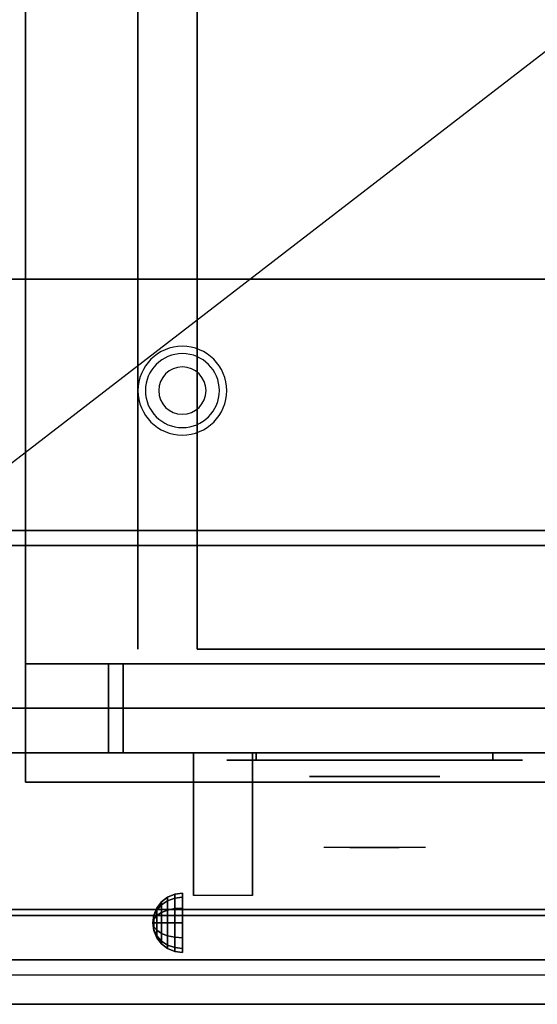
# Model space of a CAD drawing. Extents: x -24 to 24, y -18.5 to 18.5.
# Drawn here: x -12 to -3.2, y -18.5 to -1.9 of the extents above; entities that cross this region are included whole.
import ezdxf

# ---------------------------------------------------------------- set-up
doc = ezdxf.new("R2010")
doc.units = 0
doc.layers.get('DEFPOINTS').update_dxf_attribs({"linetype": 'CONTINUOUS'})
for name, color, linetype in [('3D', 254, 'CONTINUOUS'), ('3D-BLACK', 250, 'CONTINUOUS'), ('3D-CHROME', 254, 'CONTINUOUS'), ('3D-COLDROLL', 252, 'CONTINUOUS'), ('3D-FLAT', 7, 'CONTINUOUS'), ('3D-NON', 43, 'CONTINUOUS'), ('3D-VHC', 1, 'CONTINUOUS')]:
    doc.layers.add(name, color=color, linetype=linetype)

msp = doc.modelspace()

# ---------------------------------------------------------------- linework, layer by layer
at = {"layer": '3D'}
for centre, radius, start, end in [((-9.25, -8.135, 1.5), 0.75, 360, 180), ((-9.25, -8.135, 1.25), 0.625, 360, 180), ((-9.25, -8.135), 0.4, 360, 180), ((-9.25, -8.135, 1.5), 0.75, 180, 360), ((-9.25, -8.135, 1.25), 0.625, 180, 360), ((-9.25, -8.135), 0.4, 180, 360)]:
    msp.add_arc(centre, radius, start, end, dxfattribs=at)
at = {"layer": '3D', "extrusion": (1, 0, 0)}
msp.add_arc((-18.386, 19.744, -9.062), 4.902, 32.4662, 62.8207, dxfattribs=at)
at = {"layer": '3D'}
for points in [[(-9.379, -16.642, 24.25), (-9.25, -16.625, 24.25), (-9.25, -16.692, 24), (-9.379, -16.707, 24.009)], [(-9.379, -16.707, 24.491), (-9.25, -16.692, 24.5), (-9.25, -16.625, 24.25), (-9.379, -16.642, 24.25)], [(-9.683, -16.875, 24.25), (-9.604, -16.771, 24.25), (-9.604, -16.819, 24.073), (-9.683, -16.908, 24.125)], [(-9.683, -16.908, 24.375), (-9.604, -16.819, 24.427), (-9.604, -16.771, 24.25), (-9.683, -16.875, 24.25)], [(-9.604, -16.771, 24.25), (-9.5, -16.692, 24.25), (-9.5, -16.75, 24.033), (-9.604, -16.819, 24.073)], [(-9.604, -16.819, 24.427), (-9.5, -16.75, 24.467), (-9.5, -16.692, 24.25), (-9.604, -16.771, 24.25)], [(-9.604, -16.819, 24.073), (-9.5, -16.75, 24.033), (-9.5, -16.908, 23.875), (-9.604, -16.948, 23.944)], [(-9.604, -16.948, 24.556), (-9.5, -16.908, 24.625), (-9.5, -16.75, 24.467), (-9.604, -16.819, 24.427)], [(-9.5, -16.692, 24.25), (-9.379, -16.642, 24.25), (-9.379, -16.707, 24.009), (-9.5, -16.75, 24.033)], [(-9.5, -16.75, 24.467), (-9.379, -16.707, 24.491), (-9.379, -16.642, 24.25), (-9.5, -16.692, 24.25)], [(-9.5, -16.75, 24.033), (-9.379, -16.707, 24.009), (-9.379, -16.884, 23.832), (-9.5, -16.908, 23.875)], [(-9.5, -16.908, 24.625), (-9.379, -16.884, 24.668), (-9.379, -16.707, 24.491), (-9.5, -16.75, 24.467)], [(-9.379, -16.707, 24.009), (-9.25, -16.692, 24), (-9.25, -16.875, 23.817), (-9.379, -16.884, 23.832)], [(-9.379, -16.884, 24.668), (-9.25, -16.875, 24.683), (-9.25, -16.692, 24.5), (-9.379, -16.707, 24.491)], [(-9.733, -16.996, 24.25), (-9.683, -16.875, 24.25), (-9.683, -16.908, 24.125), (-9.733, -17.013, 24.185)], [(-9.733, -17.013, 24.315), (-9.683, -16.908, 24.375), (-9.683, -16.875, 24.25), (-9.733, -16.996, 24.25)], [(-9.733, -17.013, 24.185), (-9.683, -16.908, 24.125), (-9.683, -17, 24.033), (-9.733, -17.06, 24.138)], [(-9.733, -17.06, 24.362), (-9.683, -17, 24.467), (-9.683, -16.908, 24.375), (-9.733, -17.013, 24.315)], [(-9.683, -16.908, 24.125), (-9.604, -16.819, 24.073), (-9.604, -16.948, 23.944), (-9.683, -17, 24.033)], [(-9.683, -17, 24.467), (-9.604, -16.948, 24.556), (-9.604, -16.819, 24.427), (-9.683, -16.908, 24.375)], [(-9.683, -17, 24.033), (-9.604, -16.948, 23.944), (-9.604, -17.125, 23.896), (-9.683, -17.125, 24)], [(-9.683, -17.125, 24.5), (-9.604, -17.125, 24.604), (-9.604, -16.948, 24.556), (-9.683, -17, 24.467)], [(-9.604, -16.948, 23.944), (-9.5, -16.908, 23.875), (-9.5, -17.125, 23.817), (-9.604, -17.125, 23.896)], [(-9.604, -17.125, 24.604), (-9.5, -17.125, 24.683), (-9.5, -16.908, 24.625), (-9.604, -16.948, 24.556)], [(-9.5, -16.908, 23.875), (-9.379, -16.884, 23.832), (-9.379, -17.125, 23.767), (-9.5, -17.125, 23.817)], [(-9.5, -17.125, 24.683), (-9.379, -17.125, 24.733), (-9.379, -16.884, 24.668), (-9.5, -16.908, 24.625)], [(-9.379, -16.884, 23.832), (-9.25, -16.875, 23.817), (-9.25, -17.125, 23.75), (-9.379, -17.125, 23.767)], [(-9.379, -17.125, 24.733), (-9.25, -17.125, 24.75), (-9.25, -16.875, 24.683), (-9.379, -16.884, 24.668)], [(-9.75, -17.125, 24.25), (-9.733, -16.996, 24.25), (-9.733, -17.013, 24.185), (-9.75, -17.125, 24.25)], [(-9.75, -17.125, 24.25), (-9.733, -17.013, 24.315), (-9.733, -16.996, 24.25), (-9.75, -17.125, 24.25)], [(-9.75, -17.125, 24.25), (-9.733, -17.013, 24.185), (-9.733, -17.06, 24.138), (-9.75, -17.125, 24.25)], [(-9.75, -17.125, 24.25), (-9.733, -17.06, 24.362), (-9.733, -17.013, 24.315), (-9.75, -17.125, 24.25)], [(-9.75, -17.125, 24.25), (-9.733, -17.06, 24.138), (-9.733, -17.125, 24.121), (-9.75, -17.125, 24.25)], [(-9.75, -17.125, 24.25), (-9.733, -17.125, 24.379), (-9.733, -17.06, 24.362), (-9.75, -17.125, 24.25)], [(-9.75, -17.125, 24.25), (-9.733, -17.19, 24.362), (-9.733, -17.125, 24.379), (-9.75, -17.125, 24.25)], [(-9.75, -17.125, 24.25), (-9.733, -17.237, 24.315), (-9.733, -17.19, 24.362), (-9.75, -17.125, 24.25)], [(-9.75, -17.125, 24.25), (-9.733, -17.254, 24.25), (-9.733, -17.237, 24.315), (-9.75, -17.125, 24.25)], [(-9.75, -17.125, 24.25), (-9.733, -17.237, 24.185), (-9.733, -17.254, 24.25), (-9.75, -17.125, 24.25)], [(-9.75, -17.125, 24.25), (-9.733, -17.19, 24.138), (-9.733, -17.237, 24.185), (-9.75, -17.125, 24.25)], [(-9.75, -17.125, 24.25), (-9.733, -17.125, 24.121), (-9.733, -17.19, 24.138), (-9.75, -17.125, 24.25)], [(-9.733, -17.06, 24.138), (-9.683, -17, 24.033), (-9.683, -17.125, 24), (-9.733, -17.125, 24.121)], [(-9.733, -17.125, 24.379), (-9.683, -17.125, 24.5), (-9.683, -17, 24.467), (-9.733, -17.06, 24.362)], [(-9.733, -17.19, 24.362), (-9.683, -17.25, 24.467), (-9.683, -17.125, 24.5), (-9.733, -17.125, 24.379)], [(-9.733, -17.125, 24.121), (-9.683, -17.125, 24), (-9.683, -17.25, 24.033), (-9.733, -17.19, 24.138)], [(-9.683, -17.25, 24.467), (-9.604, -17.302, 24.556), (-9.604, -17.125, 24.604), (-9.683, -17.125, 24.5)], [(-9.683, -17.125, 24), (-9.604, -17.125, 23.896), (-9.604, -17.302, 23.944), (-9.683, -17.25, 24.033)], [(-9.604, -17.302, 24.556), (-9.5, -17.342, 24.625), (-9.5, -17.125, 24.683), (-9.604, -17.125, 24.604)], [(-9.604, -17.125, 23.896), (-9.5, -17.125, 23.817), (-9.5, -17.342, 23.875), (-9.604, -17.302, 23.944)], [(-9.5, -17.342, 24.625), (-9.379, -17.366, 24.668), (-9.379, -17.125, 24.733), (-9.5, -17.125, 24.683)], [(-9.5, -17.125, 23.817), (-9.379, -17.125, 23.767), (-9.379, -17.366, 23.832), (-9.5, -17.342, 23.875)], [(-9.379, -17.366, 24.668), (-9.25, -17.375, 24.683), (-9.25, -17.125, 24.75), (-9.379, -17.125, 24.733)], [(-9.379, -17.125, 23.767), (-9.25, -17.125, 23.75), (-9.25, -17.375, 23.817), (-9.379, -17.366, 23.832)], [(-9.733, -17.237, 24.315), (-9.683, -17.342, 24.375), (-9.683, -17.25, 24.467), (-9.733, -17.19, 24.362)], [(-9.733, -17.19, 24.138), (-9.683, -17.25, 24.033), (-9.683, -17.342, 24.125), (-9.733, -17.237, 24.185)], [(-9.733, -17.254, 24.25), (-9.683, -17.375, 24.25), (-9.683, -17.342, 24.375), (-9.733, -17.237, 24.315)], [(-9.733, -17.237, 24.185), (-9.683, -17.342, 24.125), (-9.683, -17.375, 24.25), (-9.733, -17.254, 24.25)], [(-9.683, -17.342, 24.375), (-9.604, -17.431, 24.427), (-9.604, -17.302, 24.556), (-9.683, -17.25, 24.467)], [(-9.683, -17.25, 24.033), (-9.604, -17.302, 23.944), (-9.604, -17.431, 24.073), (-9.683, -17.342, 24.125)], [(-9.683, -17.375, 24.25), (-9.604, -17.479, 24.25), (-9.604, -17.431, 24.427), (-9.683, -17.342, 24.375)], [(-9.683, -17.342, 24.125), (-9.604, -17.431, 24.073), (-9.604, -17.479, 24.25), (-9.683, -17.375, 24.25)], [(-9.604, -17.431, 24.427), (-9.5, -17.5, 24.467), (-9.5, -17.342, 24.625), (-9.604, -17.302, 24.556)], [(-9.604, -17.302, 23.944), (-9.5, -17.342, 23.875), (-9.5, -17.5, 24.033), (-9.604, -17.431, 24.073)], [(-9.604, -17.479, 24.25), (-9.5, -17.558, 24.25), (-9.5, -17.5, 24.467), (-9.604, -17.431, 24.427)], [(-9.604, -17.431, 24.073), (-9.5, -17.5, 24.033), (-9.5, -17.558, 24.25), (-9.604, -17.479, 24.25)], [(-9.5, -17.5, 24.467), (-9.379, -17.543, 24.491), (-9.379, -17.366, 24.668), (-9.5, -17.342, 24.625)], [(-9.5, -17.342, 23.875), (-9.379, -17.366, 23.832), (-9.379, -17.543, 24.009), (-9.5, -17.5, 24.033)], [(-9.379, -17.543, 24.491), (-9.25, -17.558, 24.5), (-9.25, -17.375, 24.683), (-9.379, -17.366, 24.668)], [(-9.379, -17.366, 23.832), (-9.25, -17.375, 23.817), (-9.25, -17.558, 24), (-9.379, -17.543, 24.009)], [(-9.5, -17.558, 24.25), (-9.379, -17.608, 24.25), (-9.379, -17.543, 24.491), (-9.5, -17.5, 24.467)], [(-9.5, -17.5, 24.033), (-9.379, -17.543, 24.009), (-9.379, -17.608, 24.25), (-9.5, -17.558, 24.25)], [(-9.379, -17.608, 24.25), (-9.25, -17.625, 24.25), (-9.25, -17.558, 24.5), (-9.379, -17.543, 24.491)], [(-9.379, -17.543, 24.009), (-9.25, -17.558, 24), (-9.25, -17.625, 24.25), (-9.379, -17.608, 24.25)], [(23.9, -17.75, 36), (-23.9, -17.75, 36), (-23.9, -18.5, 35.25), (23.9, -18.5, 35.25)]]:
    msp.add_3dface(points, dxfattribs=at)
at = {"layer": '3D-BLACK', "extrusion": (0, 1, 0)}
for centre, start, end in [((8, 30.5, -14.375), 270, 90), ((8, 30.5, -14.375), 270, 90), ((4, 30.5, -14.375), 90, 270), ((4, 30.5, -14.375), 90, 270)]:
    msp.add_arc(centre, 0.5, start, end, dxfattribs=at)
at = {"layer": '3D-BLACK'}
for points in [[(-4, -14.375, 30), (-4, -14.25, 30), (-8, -14.25, 30), (-8, -14.375, 30)], [(-8, -14.375, 31), (-8, -14.25, 31), (-4, -14.25, 31), (-4, -14.375, 31)], [(-4, -14.375, 30), (-4, -14.25, 30), (-8, -14.25, 30), (-8, -14.375, 30)], [(-8, -14.375, 31), (-8, -14.25, 31), (-4, -14.25, 31), (-4, -14.375, 31)]]:
    msp.add_3dface(points, dxfattribs=at)
at = {"layer": '3D-BLACK', "invisible_edges": 15}
for points in [[(-3.5, -14.375, 30.5), (-3.567, -14.375, 30.25), (-8.433, -14.375, 30.25), (-8.5, -14.375, 30.5)], [(-3.567, -14.375, 30.75), (-3.5, -14.375, 30.5), (-8.5, -14.375, 30.5), (-8.433, -14.375, 30.75)], [(-3.5, -14.375, 30.5), (-3.567, -14.375, 30.25), (-8.433, -14.375, 30.25), (-8.5, -14.375, 30.5)], [(-3.567, -14.375, 30.75), (-3.5, -14.375, 30.5), (-8.5, -14.375, 30.5), (-8.433, -14.375, 30.75)], [(-3.567, -14.375, 30.25), (-3.75, -14.375, 30.067), (-8.25, -14.375, 30.067), (-8.433, -14.375, 30.25)], [(-3.75, -14.375, 30.933), (-3.567, -14.375, 30.75), (-8.433, -14.375, 30.75), (-8.25, -14.375, 30.933)], [(-3.567, -14.375, 30.25), (-3.75, -14.375, 30.067), (-8.25, -14.375, 30.067), (-8.433, -14.375, 30.25)], [(-3.75, -14.375, 30.933), (-3.567, -14.375, 30.75), (-8.433, -14.375, 30.75), (-8.25, -14.375, 30.933)], [(-3.75, -14.375, 30.067), (-4, -14.375, 30), (-8, -14.375, 30), (-8.25, -14.375, 30.067)], [(-4, -14.375, 31), (-3.75, -14.375, 30.933), (-8.25, -14.375, 30.933), (-8, -14.375, 31)], [(-3.75, -14.375, 30.067), (-4, -14.375, 30), (-8, -14.375, 30), (-8.25, -14.375, 30.067)], [(-4, -14.375, 31), (-3.75, -14.375, 30.933), (-8.25, -14.375, 30.933), (-8, -14.375, 31)]]:
    msp.add_3dface(points, dxfattribs=at)
at = {"layer": '3D-CHROME', "extrusion": (0, -1, 0)}
msp.add_circle((-6, 30.5, 14.65), 1.1, dxfattribs=at)
for centre, radius, start, end in [((-6, 30.5, 14.375), 0.2, 180, 0), ((-6, 30.5, 14.375), 0.2, 0, 180), ((-6, 30.5, 14.375), 0.2, 180, 0), ((-6, 30.5, 14.375), 0.2, 0, 180), ((-6, 30.5, 14.65), 1.1, 112.2526, 218.6926), ((-6, 30.5, 14.65), 1.1, 321.3074, 67.7474)]:
    msp.add_arc(centre, radius, start, end, dxfattribs=at)
at = {"layer": '3D-CHROME', "extrusion": (0, 1, 0)}
for centre, radius, start, end in [((6, 30.5, -15.85), 1.1, 218.6926, 321.3074), ((7.177, 30.805, -15.85), 1.042, 136.8322, 252.2226), ((6, 30.5, -15.85), 1.1, 218.6926, 321.3074), ((7.177, 30.805, -15.85), 1.042, 136.8322, 252.2226), ((6, 30.5, -15.85), 1.1, 67.7474, 112.2526), ((6, 30.5, -15.85), 1.1, 67.7474, 112.2526), ((4.823, 30.805, -15.85), 1.042, 287.7774, 43.1678), ((4.823, 30.805, -15.85), 1.042, 287.7774, 43.1678)]:
    msp.add_arc(centre, radius, start, end, dxfattribs=at)
at = {"layer": '3D-CHROME', "invisible_edges": 15}
for points in [[(-6.31, -15.25, 30.226), (-6.549, -15.25, 29.973), (-7.027, -15.25, 30.107), (-7.098, -15.25, 30.438)], [(-6.168, -15.25, 30.543), (-6.31, -15.25, 30.226), (-7.098, -15.25, 30.438), (-7.065, -15.25, 30.776)], [(-6.138, -15.25, 30.89), (-6.168, -15.25, 30.543), (-7.065, -15.25, 30.776), (-6.93, -15.25, 31.087)], [(-6.549, -15.25, 29.973), (-6.859, -15.25, 29.812), (-6.859, -15.25, 29.812), (-7.027, -15.25, 30.107)], [(-6.224, -15.25, 31.228), (-6.138, -15.25, 30.89), (-6.93, -15.25, 31.087), (-6.707, -15.25, 31.343)], [(-6.417, -15.25, 31.518), (-6.224, -15.25, 31.228), (-6.707, -15.25, 31.343), (-6.417, -15.25, 31.518)], [(-5.862, -15.25, 30.89), (-5.832, -15.25, 30.543), (-4.935, -15.25, 30.776), (-5.07, -15.25, 31.087)], [(-5.776, -15.25, 31.228), (-5.862, -15.25, 30.89), (-5.07, -15.25, 31.087), (-5.293, -15.25, 31.343)], [(-5.832, -15.25, 30.543), (-5.69, -15.25, 30.226), (-4.902, -15.25, 30.438), (-4.935, -15.25, 30.776)], [(-5.583, -15.25, 31.518), (-5.776, -15.25, 31.228), (-5.293, -15.25, 31.343), (-5.583, -15.25, 31.518)], [(-5.69, -15.25, 30.226), (-5.451, -15.25, 29.973), (-4.973, -15.25, 30.107), (-4.902, -15.25, 30.438)], [(-5.451, -15.25, 29.973), (-5.141, -15.25, 29.812), (-5.141, -15.25, 29.812), (-4.973, -15.25, 30.107)], [(-6.515, -15.85, 29.641), (-6.736, -15.85, 29.86), (-6.859, -15.85, 29.812), (-6.618, -15.85, 29.59)], [(-6.358, -15.85, 29.77), (-6.618, -15.85, 29.59), (-6.859, -15.85, 29.812), (-6.549, -15.85, 29.973)], [(-6.418, -15.85, 29.712), (-6.621, -15.85, 29.923), (-6.736, -15.85, 29.86), (-6.515, -15.85, 29.641)], [(-6.329, -15.85, 29.802), (-6.515, -15.85, 30), (-6.621, -15.85, 29.923), (-6.418, -15.85, 29.712)], [(-6.265, -15.85, 29.501), (-6.515, -15.85, 29.641), (-6.618, -15.85, 29.59), (-6.323, -15.85, 29.449)], [(-6.177, -15.85, 29.641), (-6.323, -15.85, 29.449), (-6.618, -15.85, 29.59), (-6.358, -15.85, 29.77)], [(-6.162, -15.85, 30.073), (-6.358, -15.85, 29.77), (-6.549, -15.85, 29.973), (-6.31, -15.85, 30.226)], [(-6.211, -15.85, 29.578), (-6.418, -15.85, 29.712), (-6.515, -15.85, 29.641), (-6.265, -15.85, 29.501)], [(-6.25, -15.85, 29.909), (-6.419, -15.85, 30.089), (-6.515, -15.85, 30), (-6.329, -15.85, 29.802)], [(-6.182, -15.85, 30.03), (-6.335, -15.85, 30.19), (-6.419, -15.85, 30.089), (-6.25, -15.85, 29.909)], [(-6.161, -15.85, 29.676), (-6.329, -15.85, 29.802), (-6.418, -15.85, 29.712), (-6.211, -15.85, 29.578)], [(-6.282, -15.85, 31.563), (-6.417, -15.85, 31.518), (-6.333, -15.85, 31.417), (-6.21, -15.85, 31.459)], [(-6.282, -15.85, 31.563), (-6.115, -15.85, 31.253), (-6.224, -15.85, 31.228), (-6.417, -15.85, 31.518)], [(-6.068, -15.85, 29.975), (-6.177, -15.85, 29.641), (-6.358, -15.85, 29.77), (-6.162, -15.85, 30.073)], [(-6.125, -15.85, 30.163), (-6.265, -15.85, 30.3), (-6.335, -15.85, 30.19), (-6.182, -15.85, 30.03)], [(-6.21, -15.85, 31.459), (-6.333, -15.85, 31.417), (-6.263, -15.85, 31.306), (-6.149, -15.85, 31.34)], [(-6.117, -15.85, 29.794), (-6.25, -15.85, 29.909), (-6.329, -15.85, 29.802), (-6.161, -15.85, 29.676)], [(-6, -15.85, 29.453), (-6.265, -15.85, 29.501), (-6.323, -15.85, 29.449), (-6, -15.85, 29.4)], [(-6, -15.85, 29.597), (-6, -15.85, 29.4), (-6.323, -15.85, 29.449), (-6.177, -15.85, 29.641)], [(-6.05, -15.85, 30.455), (-6.162, -15.85, 30.073), (-6.31, -15.85, 30.226), (-6.168, -15.85, 30.543)], [(-6.142, -15.85, 31.591), (-6.282, -15.85, 31.563), (-6.21, -15.85, 31.459), (-6.101, -15.85, 31.485)], [(-6.142, -15.85, 31.591), (-6.047, -15.85, 31.268), (-6.115, -15.85, 31.253), (-6.282, -15.85, 31.563)], [(-6, -15.85, 29.532), (-6.211, -15.85, 29.578), (-6.265, -15.85, 29.501), (-6, -15.85, 29.453)], [(-6.081, -15.85, 30.306), (-6.209, -15.85, 30.419), (-6.265, -15.85, 30.3), (-6.125, -15.85, 30.163)], [(-6.149, -15.85, 31.34), (-6.263, -15.85, 31.306), (-6.207, -15.85, 31.188), (-6.1, -15.85, 31.208)], [(-6.079, -15.85, 29.927), (-6.182, -15.85, 30.03), (-6.25, -15.85, 29.909), (-6.117, -15.85, 29.794)], [(-6.115, -15.85, 31.253), (-6.034, -15.85, 30.866), (-6.138, -15.85, 30.89), (-6.224, -15.85, 31.228)], [(-6, -15.85, 29.633), (-6.161, -15.85, 29.676), (-6.211, -15.85, 29.578), (-6, -15.85, 29.532)], [(-6.101, -15.85, 31.485), (-6.21, -15.85, 31.459), (-6.149, -15.85, 31.34), (-6.067, -15.85, 31.36)], [(-6.05, -15.85, 30.455), (-6.168, -15.85, 30.543), (-6.209, -15.85, 30.419), (-6.081, -15.85, 30.306)], [(-6.1, -15.85, 31.208), (-6.207, -15.85, 31.188), (-6.167, -15.85, 31.063), (-6.063, -15.85, 31.066)], [(-6.047, -15.85, 30.075), (-6.125, -15.85, 30.163), (-6.182, -15.85, 30.03), (-6.079, -15.85, 29.927)], [(-6, -15.85, 29.941), (-6, -15.85, 29.597), (-6.177, -15.85, 29.641), (-6.068, -15.85, 29.975)], [(-6.032, -15.85, 30.609), (-6.143, -15.85, 30.672), (-6.168, -15.85, 30.543), (-6.05, -15.85, 30.455)], [(-6.034, -15.85, 30.866), (-6.05, -15.85, 30.455), (-6.168, -15.85, 30.543), (-6.138, -15.85, 30.89)], [(-6.063, -15.85, 31.066), (-6.167, -15.85, 31.063), (-6.142, -15.85, 30.934), (-6.039, -15.85, 30.917)], [(-6.007, -15.85, 30.398), (-6.068, -15.85, 29.975), (-6.162, -15.85, 30.073), (-6.05, -15.85, 30.455)], [(-6, -15.85, 29.754), (-6.117, -15.85, 29.794), (-6.161, -15.85, 29.676), (-6, -15.85, 29.633)], [(-6.067, -15.85, 31.36), (-6.149, -15.85, 31.34), (-6.1, -15.85, 31.208), (-6.038, -15.85, 31.22)], [(-6.029, -15.85, 30.764), (-6.134, -15.85, 30.803), (-6.143, -15.85, 30.672), (-6.032, -15.85, 30.609)], [(-6.039, -15.85, 30.917), (-6.142, -15.85, 30.934), (-6.134, -15.85, 30.803), (-6.029, -15.85, 30.764)], [(-6, -15.85, 31.6), (-6.142, -15.85, 31.591), (-6.101, -15.85, 31.485), (-6, -15.85, 31.493)], [(-6, -15.85, 31.6), (-6, -15.85, 31.273), (-6.047, -15.85, 31.268), (-6.142, -15.85, 31.591)], [(-6.023, -15.85, 30.233), (-6.081, -15.85, 30.306), (-6.125, -15.85, 30.163), (-6.047, -15.85, 30.075)], [(-6, -15.85, 29.892), (-6.079, -15.85, 29.927), (-6.117, -15.85, 29.794), (-6, -15.85, 29.754)], [(-6.047, -15.85, 31.268), (-6, -15.85, 30.85), (-6.034, -15.85, 30.866), (-6.115, -15.85, 31.253)], [(-6, -15.85, 31.493), (-6.101, -15.85, 31.485), (-6.067, -15.85, 31.36), (-6, -15.85, 31.367)], [(-6.038, -15.85, 31.22), (-6.1, -15.85, 31.208), (-6.063, -15.85, 31.066), (-6.017, -15.85, 31.067)], [(-6.007, -15.85, 30.398), (-6.05, -15.85, 30.455), (-6.081, -15.85, 30.306), (-6.023, -15.85, 30.233)], [(-6, -15.85, 30.044), (-6.047, -15.85, 30.075), (-6.079, -15.85, 29.927), (-6, -15.85, 29.892)], [(-6, -15.85, 30.378), (-6, -15.85, 29.941), (-6.068, -15.85, 29.975), (-6.007, -15.85, 30.398)], [(-6, -15.85, 31.367), (-6.067, -15.85, 31.36), (-6.038, -15.85, 31.22), (-6, -15.85, 31.224)], [(-6.017, -15.85, 31.067), (-6.063, -15.85, 31.066), (-6.039, -15.85, 30.917), (-6.003, -15.85, 30.905)], [(-5.998, -15.85, 30.567), (-6.032, -15.85, 30.609), (-6.05, -15.85, 30.455), (-6.007, -15.85, 30.398)], [(-6, -15.85, 30.85), (-6.007, -15.85, 30.398), (-6.05, -15.85, 30.455), (-6.034, -15.85, 30.866)], [(-6, -15.85, 30.208), (-6.023, -15.85, 30.233), (-6.047, -15.85, 30.075), (-6, -15.85, 30.044)], [(-6, -15.85, 31.273), (-6, -15.85, 30.844), (-6, -15.85, 30.85), (-6.047, -15.85, 31.268)], [(-6.003, -15.85, 30.905), (-6.039, -15.85, 30.917), (-6.029, -15.85, 30.764), (-5.996, -15.85, 30.738)], [(-6, -15.85, 31.224), (-6.038, -15.85, 31.22), (-6.017, -15.85, 31.067), (-6, -15.85, 31.067)], [(-5.996, -15.85, 30.738), (-6.029, -15.85, 30.764), (-6.032, -15.85, 30.609), (-5.998, -15.85, 30.567)], [(-6, -15.85, 30.378), (-6.007, -15.85, 30.398), (-6.023, -15.85, 30.233), (-6, -15.85, 30.208)], [(-6, -15.85, 31.067), (-6.017, -15.85, 31.067), (-6.003, -15.85, 30.905), (-6, -15.85, 30.901)], [(-6, -15.85, 30.553), (-5.998, -15.85, 30.567), (-6.007, -15.85, 30.398), (-6, -15.85, 30.378)], [(-6, -15.85, 30.844), (-6, -15.85, 30.378), (-6.007, -15.85, 30.398), (-6, -15.85, 30.85)], [(-6.004, -15.85, 30.738), (-6, -15.85, 30.729), (-6, -15.85, 30.553), (-6.002, -15.85, 30.567)], [(-5.971, -15.85, 30.764), (-6.004, -15.85, 30.738), (-6.002, -15.85, 30.567), (-5.968, -15.85, 30.609)], [(-5.997, -15.85, 30.905), (-6, -15.85, 30.901), (-6, -15.85, 30.729), (-6.004, -15.85, 30.738)], [(-5.961, -15.85, 30.917), (-5.997, -15.85, 30.905), (-6.004, -15.85, 30.738), (-5.971, -15.85, 30.764)], [(-6, -15.85, 30.901), (-6.003, -15.85, 30.905), (-5.996, -15.85, 30.738), (-6, -15.85, 30.729)], [(-6.002, -15.85, 30.567), (-6, -15.85, 30.553), (-6, -15.85, 30.378), (-5.993, -15.85, 30.398)], [(-5.968, -15.85, 30.609), (-6.002, -15.85, 30.567), (-5.993, -15.85, 30.398), (-5.95, -15.85, 30.455)], [(-5.735, -15.85, 29.501), (-6, -15.85, 29.453), (-6, -15.85, 29.4), (-5.677, -15.85, 29.449)], [(-5.789, -15.85, 29.578), (-6, -15.85, 29.532), (-6, -15.85, 29.453), (-5.735, -15.85, 29.501)], [(-5.839, -15.85, 29.676), (-6, -15.85, 29.633), (-6, -15.85, 29.532), (-5.789, -15.85, 29.578)], [(-5.883, -15.85, 29.794), (-6, -15.85, 29.754), (-6, -15.85, 29.633), (-5.839, -15.85, 29.676)], [(-5.921, -15.85, 29.927), (-6, -15.85, 29.892), (-6, -15.85, 29.754), (-5.883, -15.85, 29.794)], [(-5.953, -15.85, 30.075), (-6, -15.85, 30.044), (-6, -15.85, 29.892), (-5.921, -15.85, 29.927)], [(-5.977, -15.85, 30.233), (-6, -15.85, 30.208), (-6, -15.85, 30.044), (-5.953, -15.85, 30.075)], [(-5.993, -15.85, 30.398), (-6, -15.85, 30.378), (-6, -15.85, 30.208), (-5.977, -15.85, 30.233)], [(-6, -15.85, 30.729), (-5.996, -15.85, 30.738), (-5.998, -15.85, 30.567), (-6, -15.85, 30.553)], [(-5.983, -15.85, 31.067), (-6, -15.85, 31.067), (-6, -15.85, 30.901), (-5.997, -15.85, 30.905)], [(-5.962, -15.85, 31.22), (-6, -15.85, 31.224), (-6, -15.85, 31.067), (-5.983, -15.85, 31.067)], [(-5.933, -15.85, 31.36), (-6, -15.85, 31.367), (-6, -15.85, 31.224), (-5.962, -15.85, 31.22)], [(-5.899, -15.85, 31.485), (-6, -15.85, 31.493), (-6, -15.85, 31.367), (-5.933, -15.85, 31.36)], [(-5.858, -15.85, 31.591), (-6, -15.85, 31.6), (-6, -15.85, 31.493), (-5.899, -15.85, 31.485)], [(-5.823, -15.85, 29.641), (-5.677, -15.85, 29.449), (-6, -15.85, 29.4), (-6, -15.85, 29.597)], [(-5.932, -15.85, 29.975), (-5.823, -15.85, 29.641), (-6, -15.85, 29.597), (-6, -15.85, 29.941)], [(-5.993, -15.85, 30.398), (-5.932, -15.85, 29.975), (-6, -15.85, 29.941), (-6, -15.85, 30.378)], [(-6, -15.85, 30.85), (-5.993, -15.85, 30.398), (-6, -15.85, 30.378), (-6, -15.85, 30.844)], [(-5.953, -15.85, 31.268), (-6, -15.85, 30.85), (-6, -15.85, 30.844), (-6, -15.85, 31.273)], [(-5.858, -15.85, 31.591), (-5.953, -15.85, 31.268), (-6, -15.85, 31.273), (-6, -15.85, 31.6)], [(-5.966, -15.85, 30.866), (-5.95, -15.85, 30.455), (-5.993, -15.85, 30.398), (-6, -15.85, 30.85)], [(-5.885, -15.85, 31.253), (-5.966, -15.85, 30.866), (-6, -15.85, 30.85), (-5.953, -15.85, 31.268)], [(-5.937, -15.85, 31.066), (-5.983, -15.85, 31.067), (-5.997, -15.85, 30.905), (-5.961, -15.85, 30.917)], [(-5.95, -15.85, 30.455), (-5.993, -15.85, 30.398), (-5.977, -15.85, 30.233), (-5.919, -15.85, 30.306)], [(-5.95, -15.85, 30.455), (-5.838, -15.85, 30.073), (-5.932, -15.85, 29.975), (-5.993, -15.85, 30.398)], [(-5.9, -15.85, 31.208), (-5.962, -15.85, 31.22), (-5.983, -15.85, 31.067), (-5.937, -15.85, 31.066)], [(-5.919, -15.85, 30.306), (-5.977, -15.85, 30.233), (-5.953, -15.85, 30.075), (-5.875, -15.85, 30.163)], [(-5.866, -15.85, 30.803), (-5.971, -15.85, 30.764), (-5.968, -15.85, 30.609), (-5.857, -15.85, 30.672)], [(-5.858, -15.85, 30.934), (-5.961, -15.85, 30.917), (-5.971, -15.85, 30.764), (-5.866, -15.85, 30.803)], [(-5.857, -15.85, 30.672), (-5.968, -15.85, 30.609), (-5.95, -15.85, 30.455), (-5.832, -15.85, 30.543)], [(-5.862, -15.85, 30.89), (-5.832, -15.85, 30.543), (-5.95, -15.85, 30.455), (-5.966, -15.85, 30.866)], [(-5.776, -15.85, 31.228), (-5.862, -15.85, 30.89), (-5.966, -15.85, 30.866), (-5.885, -15.85, 31.253)], [(-5.851, -15.85, 31.34), (-5.933, -15.85, 31.36), (-5.962, -15.85, 31.22), (-5.9, -15.85, 31.208)], [(-5.833, -15.85, 31.063), (-5.937, -15.85, 31.066), (-5.961, -15.85, 30.917), (-5.858, -15.85, 30.934)], [(-5.875, -15.85, 30.163), (-5.953, -15.85, 30.075), (-5.921, -15.85, 29.927), (-5.818, -15.85, 30.03)], [(-5.718, -15.85, 31.563), (-5.885, -15.85, 31.253), (-5.953, -15.85, 31.268), (-5.858, -15.85, 31.591)], [(-5.832, -15.85, 30.543), (-5.95, -15.85, 30.455), (-5.919, -15.85, 30.306), (-5.791, -15.85, 30.419)], [(-5.832, -15.85, 30.543), (-5.69, -15.85, 30.226), (-5.838, -15.85, 30.073), (-5.95, -15.85, 30.455)], [(-5.793, -15.85, 31.188), (-5.9, -15.85, 31.208), (-5.937, -15.85, 31.066), (-5.833, -15.85, 31.063)], [(-5.79, -15.85, 31.459), (-5.899, -15.85, 31.485), (-5.933, -15.85, 31.36), (-5.851, -15.85, 31.34)], [(-5.838, -15.85, 30.073), (-5.642, -15.85, 29.77), (-5.823, -15.85, 29.641), (-5.932, -15.85, 29.975)], [(-5.818, -15.85, 30.03), (-5.921, -15.85, 29.927), (-5.883, -15.85, 29.794), (-5.75, -15.85, 29.909)], [(-5.791, -15.85, 30.419), (-5.919, -15.85, 30.306), (-5.875, -15.85, 30.163), (-5.735, -15.85, 30.3)], [(-5.737, -15.85, 31.306), (-5.851, -15.85, 31.34), (-5.9, -15.85, 31.208), (-5.793, -15.85, 31.188)], [(-5.718, -15.85, 31.563), (-5.858, -15.85, 31.591), (-5.899, -15.85, 31.485), (-5.79, -15.85, 31.459)], [(-5.583, -15.85, 31.518), (-5.776, -15.85, 31.228), (-5.885, -15.85, 31.253), (-5.718, -15.85, 31.563)], [(-5.75, -15.85, 29.909), (-5.883, -15.85, 29.794), (-5.839, -15.85, 29.676), (-5.671, -15.85, 29.802)], [(-5.735, -15.85, 30.3), (-5.875, -15.85, 30.163), (-5.818, -15.85, 30.03), (-5.665, -15.85, 30.19)], [(-5.667, -15.85, 31.417), (-5.79, -15.85, 31.459), (-5.851, -15.85, 31.34), (-5.737, -15.85, 31.306)], [(-5.671, -15.85, 29.802), (-5.839, -15.85, 29.676), (-5.789, -15.85, 29.578), (-5.582, -15.85, 29.712)], [(-5.69, -15.85, 30.226), (-5.451, -15.85, 29.973), (-5.642, -15.85, 29.77), (-5.838, -15.85, 30.073)], [(-5.642, -15.85, 29.77), (-5.382, -15.85, 29.59), (-5.677, -15.85, 29.449), (-5.823, -15.85, 29.641)], [(-5.665, -15.85, 30.19), (-5.818, -15.85, 30.03), (-5.75, -15.85, 29.909), (-5.581, -15.85, 30.089)], [(-5.583, -15.85, 31.518), (-5.718, -15.85, 31.563), (-5.79, -15.85, 31.459), (-5.667, -15.85, 31.417)], [(-5.582, -15.85, 29.712), (-5.789, -15.85, 29.578), (-5.735, -15.85, 29.501), (-5.485, -15.85, 29.641)], [(-5.581, -15.85, 30.089), (-5.75, -15.85, 29.909), (-5.671, -15.85, 29.802), (-5.485, -15.85, 30)], [(-5.485, -15.85, 29.641), (-5.735, -15.85, 29.501), (-5.677, -15.85, 29.449), (-5.382, -15.85, 29.59)], [(-5.485, -15.85, 30), (-5.671, -15.85, 29.802), (-5.582, -15.85, 29.712), (-5.379, -15.85, 29.923)], [(-5.451, -15.85, 29.973), (-5.141, -15.85, 29.812), (-5.382, -15.85, 29.59), (-5.642, -15.85, 29.77)], [(-5.379, -15.85, 29.923), (-5.582, -15.85, 29.712), (-5.485, -15.85, 29.641), (-5.264, -15.85, 29.86)], [(-5.264, -15.85, 29.86), (-5.485, -15.85, 29.641), (-5.382, -15.85, 29.59), (-5.141, -15.85, 29.812)]]:
    msp.add_3dface(points, dxfattribs=at)
at = {"layer": '3D-COLDROLL'}
for points in [[(-0.2, 16.3, 36), (-23.8, 16.3, 36), (-23.8, -6.25, 36), (-0.2, -6.25, 36)], [(-0.2, 16.3, 35), (-23.8, 16.3, 35), (-23.8, -6.25, 35), (-0.2, -6.25, 35)], [(-0.2, -6.25, 35), (-23.8, -6.25, 35), (-23.8, -6.25, 36), (-0.2, -6.25, 36)]]:
    msp.add_3dface(points, dxfattribs=at)
at = {"layer": '3D-FLAT'}
for points in [[(0, 16.5, 35), (-24, 16.5, 35), (-24, -10.5, 35), (0, -10.5, 35)], [(-11.9, -12.75, 26.8), (23.9, -12.75, 26.8), (23.9, 16.4, 26.8), (-11.9, 16.4, 26.8)], [(-11.9, -12.75, 6), (23.9, -12.75, 6), (23.9, 16.4, 6), (-11.9, 16.4, 6)], [(18, 12.5, 25), (18, -12.5, 25), (-9, -12.5, 25), (-9, 12.5, 25)], [(-9, 12.5, 11), (-9, -12.5, 11), (18, -12.5, 11), (18, 12.5, 11)], [(23.9, -10.5, 36), (-23.9, -10.5, 36), (-23.9, -16.9, 36), (23.9, -16.9, 36)], [(-0.1, -10.75, 27), (-23.9, -10.75, 27), (-23.9, -13.5, 27), (-0.1, -13.5, 27)], [(-9.062, -14.25, 24.438), (-8.062, -14.25, 24.438), (-8.062, -16.661, 24.438), (-9.062, -16.661, 24.438)], [(23.9, -17, 36), (-23.9, -17, 36), (-23.9, -17.75, 36), (23.9, -17.75, 36)], [(23.9, -18.5, 34.5), (-23.9, -18.5, 34.5), (-23.9, -18, 34.5), (23.9, -18, 34.5)]]:
    msp.add_3dface(points, dxfattribs=at)
at = {"layer": '3D-NON'}
for points in [[(-11.9, -12.75, 6), (-11.9, 16.4, 6), (-11.9, 16.4, 26.8), (-11.9, -12.75, 26.8)], [(-10, 12.5, 24), (-10, -12.5, 24), (-10, -12.5, 12), (-10, 12.5, 12)], [(-0.1, -10.5, 27), (-0.1, -10.5, 35), (-23.9, -10.5, 35), (-23.9, -10.5, 27)], [(23.9, -10.5, 35), (-23.9, -10.5, 35), (-23.9, -10.5, 36), (23.9, -10.5, 36)], [(-23.8, -10.5, 35), (-23.8, -10.5, 36), (-0.2, -10.5, 36), (-0.2, -10.5, 35)], [(-0.1, -10.75, 35.75), (-23.9, -10.75, 35.75), (-23.9, -10.75, 27), (-0.1, -10.75, 27)], [(-11.9, -12.75, 6), (23.9, -12.75, 6), (23.9, -12.75, 26.8), (-11.9, -12.75, 26.8)], [(-11.9, -12.75, 25.5), (-11.9, -12.75, 26.5), (-10.5, -12.75, 26.5), (-10.5, -12.75, 25.5)], [(-11.9, -12.75, 10.5), (-11.9, -12.75, 25.5), (-10.5, -12.75, 25.5), (-10.5, -12.75, 10.5)], [(-11.9, -12.75, 9.5), (-11.9, -12.75, 10), (23.9, -12.75, 10), (23.9, -12.75, 9.5)], [(-11.9, -12.75, 6), (-11.9, -12.75, 9.5), (23.9, -12.75, 9.5), (23.9, -12.75, 6)], [(-10.25, -12.75, 25.5), (-10.25, -12.75, 26.5), (19.25, -12.75, 26.5), (19.25, -12.75, 25.5)], [(-10.25, -12.75, 10.5), (-10.25, -12.75, 25.5), (19.25, -12.75, 25.5), (19.25, -12.75, 10.5)], [(-9.062, -14.645, 23.307), (-9.062, -14.634, 22.898), (-9.062, -14.25, 22.375), (-9.062, -14.25, 22.891)], [(-9.062, -14.676, 23.668), (-9.062, -14.645, 23.307), (-9.062, -14.25, 22.891), (-9.062, -14.25, 23.406)], [(-9.062, -14.71, 24.029), (-9.062, -14.676, 23.668), (-9.062, -14.25, 23.406), (-9.062, -14.25, 23.922)], [(-9.062, -14.728, 24.438), (-9.062, -14.71, 24.029), (-9.062, -14.25, 23.922), (-9.062, -14.25, 24.438)], [(-8.062, -14.645, 23.307), (-8.062, -14.634, 22.898), (-8.062, -14.25, 22.375), (-8.062, -14.25, 22.891)], [(-8.062, -14.676, 23.668), (-8.062, -14.645, 23.307), (-8.062, -14.25, 22.891), (-8.062, -14.25, 23.406)], [(-8.062, -14.71, 24.029), (-8.062, -14.676, 23.668), (-8.062, -14.25, 23.406), (-8.062, -14.25, 23.922)], [(-8.062, -14.728, 24.438), (-8.062, -14.71, 24.029), (-8.062, -14.25, 23.922), (-8.062, -14.25, 24.438)], [(-9.062, -15.092, 23.646), (-9.062, -15.083, 23.366), (-9.062, -14.634, 22.898), (-9.062, -14.645, 23.307)], [(-8.062, -15.092, 23.646), (-8.062, -15.083, 23.366), (-8.062, -14.634, 22.898), (-8.062, -14.645, 23.307)], [(-9.062, -15.13, 23.902), (-9.062, -15.092, 23.646), (-9.062, -14.645, 23.307), (-9.062, -14.676, 23.668)], [(-9.062, -15.175, 24.159), (-9.062, -15.13, 23.902), (-9.062, -14.676, 23.668), (-9.062, -14.71, 24.029)], [(-9.062, -15.206, 24.438), (-9.062, -15.175, 24.159), (-9.062, -14.71, 24.029), (-9.062, -14.728, 24.438)], [(-8.062, -15.13, 23.902), (-8.062, -15.092, 23.646), (-8.062, -14.645, 23.307), (-8.062, -14.676, 23.668)], [(-8.062, -15.175, 24.159), (-8.062, -15.13, 23.902), (-8.062, -14.676, 23.668), (-8.062, -14.71, 24.029)], [(-8.062, -15.206, 24.438), (-8.062, -15.175, 24.159), (-8.062, -14.71, 24.029), (-8.062, -14.728, 24.438)], [(-9.062, -15.588, 23.931), (-9.062, -15.59, 23.77), (-9.062, -15.083, 23.366), (-9.062, -15.092, 23.646)], [(-9.062, -15.613, 24.105), (-9.062, -15.588, 23.931), (-9.062, -15.092, 23.646), (-9.062, -15.13, 23.902)], [(-9.062, -15.65, 24.279), (-9.062, -15.613, 24.105), (-9.062, -15.13, 23.902), (-9.062, -15.175, 24.159)], [(-8.062, -15.588, 23.931), (-8.062, -15.59, 23.77), (-8.062, -15.083, 23.366), (-8.062, -15.092, 23.646)], [(-8.062, -15.613, 24.105), (-8.062, -15.588, 23.931), (-8.062, -15.092, 23.646), (-8.062, -15.13, 23.902)], [(-8.062, -15.65, 24.279), (-8.062, -15.613, 24.105), (-8.062, -15.13, 23.902), (-8.062, -15.175, 24.159)], [(-9.062, -15.684, 24.437), (-9.062, -15.65, 24.279), (-9.062, -15.175, 24.159), (-9.062, -15.206, 24.438)], [(-8.062, -15.684, 24.437), (-8.062, -15.65, 24.279), (-8.062, -15.175, 24.159), (-8.062, -15.206, 24.438)], [(-9.062, -16.629, 24.187), (-9.062, -16.647, 24.104), (-9.062, -15.59, 23.77), (-9.062, -15.588, 23.931)], [(-9.062, -16.625, 24.272), (-9.062, -16.629, 24.187), (-9.062, -15.588, 23.931), (-9.062, -15.613, 24.105)], [(-9.062, -16.636, 24.356), (-9.062, -16.625, 24.272), (-9.062, -15.613, 24.105), (-9.062, -15.65, 24.279)], [(-8.062, -16.629, 24.187), (-8.062, -16.647, 24.104), (-8.062, -15.59, 23.77), (-8.062, -15.588, 23.931)], [(-8.062, -16.625, 24.272), (-8.062, -16.629, 24.187), (-8.062, -15.588, 23.931), (-8.062, -15.613, 24.105)], [(-8.062, -16.636, 24.356), (-8.062, -16.625, 24.272), (-8.062, -15.613, 24.105), (-8.062, -15.65, 24.279)], [(-9.062, -16.661, 24.437), (-9.062, -16.636, 24.356), (-9.062, -15.65, 24.279), (-9.062, -15.684, 24.437)], [(-8.062, -16.661, 24.437), (-8.062, -16.636, 24.356), (-8.062, -15.65, 24.279), (-8.062, -15.684, 24.437)], [(23.9, -16.9, 36), (-23.9, -16.9, 36), (-23.9, -16.9, 34.75), (23.9, -16.9, 34.75)], [(23.9, -17, 34.75), (-23.9, -17, 34.75), (-23.9, -17, 36), (23.9, -17, 36)], [(23.9, -18.5, 35.25), (-23.9, -18.5, 35.25), (-23.9, -18.5, 34.5), (23.9, -18.5, 34.5)]]:
    msp.add_3dface(points, dxfattribs=at)
at = {"layer": '3D-VHC'}
for points in [[(-11.9, -13.5, 26.5), (-11.9, -12.75, 26.5), (-10.5, -12.75, 26.5), (-10.5, -13.5, 26.5)], [(-11.9, -14.25, 25.5), (-11.9, -12.75, 25.5), (-10.5, -12.75, 25.5), (-10.5, -14.25, 25.5)], [(-11.9, -14.25, 25.5), (-11.9, -12.75, 25.5), (-11.9, -12.75, 26.5), (-11.9, -13.5, 26.5)], [(-11.9, -14.25, 25.5), (-11.9, -12.75, 25.5), (-10.5, -12.75, 25.5), (-10.5, -14.25, 25.5)], [(-11.9, -14.25, 10.5), (-11.9, -12.75, 10.5), (-10.5, -12.75, 10.5), (-10.5, -14.25, 10.5)], [(-11.9, -14.25, 10.5), (-11.9, -12.75, 10.5), (-11.9, -12.75, 25.5), (-11.9, -14.25, 25.5)], [(-11.9, -14.25, 10), (-11.9, -12.75, 10), (23.9, -12.75, 10), (23.9, -14.25, 10)], [(-11.9, -14.75, 9.5), (-11.9, -12.75, 9.5), (23.9, -12.75, 9.5), (23.9, -14.75, 9.5)], [(-11.9, -14.75, 9.5), (-11.9, -12.75, 9.5), (-11.9, -12.75, 10), (-11.9, -14.25, 10)], [(-11.9, -14.75, 9.5), (-11.9, -12.75, 9.5), (23.9, -12.75, 9.5), (23.9, -14.75, 9.5)], [(-11.9, -14.75, 6), (-11.9, -12.75, 6), (23.9, -12.75, 6), (23.9, -14.75, 6)], [(-11.9, -14.75, 6), (-11.9, -12.75, 6), (-11.9, -12.75, 9.5), (-11.9, -14.75, 9.5)], [(-10.5, -14.25, 25.5), (-10.5, -12.75, 25.5), (-10.5, -12.75, 26.5), (-10.5, -13.5, 26.5)], [(-10.5, -14.25, 10.5), (-10.5, -12.75, 10.5), (-10.5, -12.75, 25.5), (-10.5, -14.25, 25.5)], [(-10.25, -13.5, 26.5), (-10.25, -12.75, 26.5), (19.25, -12.75, 26.5), (19.25, -13.5, 26.5)], [(-10.25, -14.25, 25.5), (-10.25, -12.75, 25.5), (19.25, -12.75, 25.5), (19.25, -14.25, 25.5)], [(-10.25, -14.25, 25.5), (-10.25, -12.75, 25.5), (-10.25, -12.75, 26.5), (-10.25, -13.5, 26.5)], [(-10.25, -14.25, 25.5), (-10.25, -12.75, 25.5), (19.25, -12.75, 25.5), (19.25, -14.25, 25.5)], [(-10.25, -14.25, 10.5), (-10.25, -12.75, 10.5), (19.25, -12.75, 10.5), (19.25, -14.25, 10.5)], [(-10.25, -14.25, 10.5), (-10.25, -12.75, 10.5), (-10.25, -12.75, 25.5), (-10.25, -14.25, 25.5)], [(-0.1, -13.5, 27), (-23.9, -13.5, 27), (-23.9, -14.25, 27.75), (-0.1, -14.25, 27.75)], [(-11.9, -13.5, 26.5), (-11.9, -14.25, 25.5), (-10.5, -14.25, 25.5), (-10.5, -13.5, 26.5)], [(-10.25, -13.5, 26.5), (-10.25, -14.25, 25.5), (19.25, -14.25, 25.5), (19.25, -13.5, 26.5)], [(-0.1, -14.25, 27.75), (-23.9, -14.25, 27.75), (-23.9, -14.25, 35.75), (-0.1, -14.25, 35.75)], [(-11.9, -14.25, 25.5), (-11.9, -14.25, 10.5), (-10.5, -14.25, 10.5), (-10.5, -14.25, 25.5)], [(-11.9, -14.25, 10), (-11.9, -14.75, 9.5), (23.9, -14.75, 9.5), (23.9, -14.25, 10)], [(-10.25, -14.25, 25.5), (-10.25, -14.25, 10.5), (19.25, -14.25, 10.5), (19.25, -14.25, 25.5)], [(-11.9, -14.75, 9.5), (-11.9, -14.75, 6), (23.9, -14.75, 6), (23.9, -14.75, 9.5)]]:
    msp.add_3dface(points, dxfattribs=at)
at = {"layer": 'DEFPOINTS', "color": 6}
msp.add_line((-24, -18.5), (24, 18.5), dxfattribs=at)

doc.saveas('drawing.dxf')
